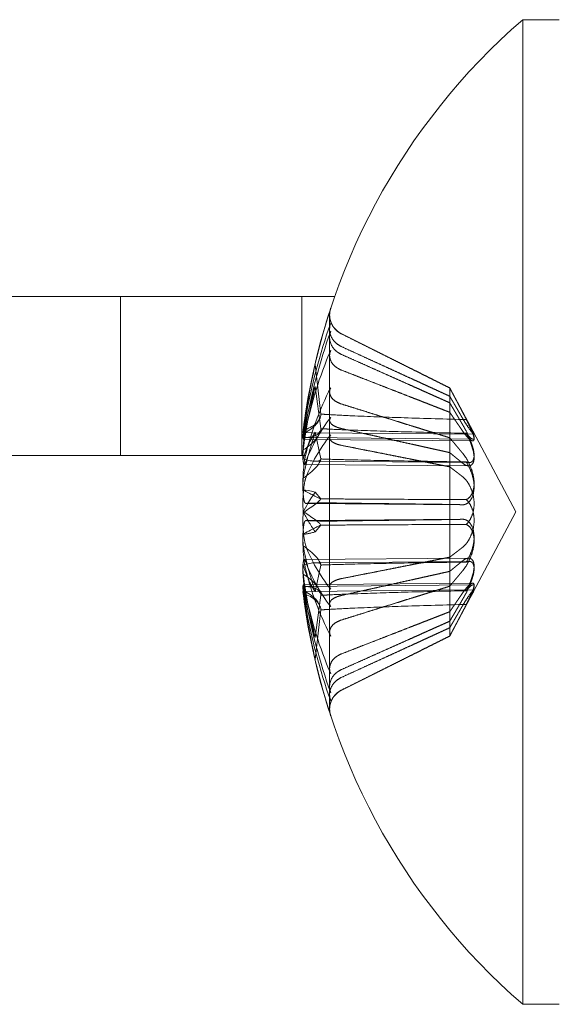
# Model space of a CAD drawing. Units: inches. Extents: x 5.3 to 73.9, y 1.4 to 45.6.
# Drawn here: x 29 to 29.2, y 26.3 to 26.6 of the extents above; entities that cross this region are included whole.
import ezdxf

# ---------------------------------------------------------------- set-up
doc = ezdxf.new("R2010")
doc.units = ezdxf.units.IN
doc.header["$LTSCALE"] = 4.5
doc.header["$MEASUREMENT"] = 0
doc.linetypes.add('DASHED', pattern=[0.2067, 0.1654, -0.0413])
doc.layers.add('Hidden (ANSI)', color=7, linetype='DASHED', lineweight=5)
doc.layers.add('Visible (ANSI)', color=7, linetype='Continuous', lineweight=5)

msp = doc.modelspace()

# ---------------------------------------------------------------- linework, layer by layer
at = {"layer": 'Hidden (ANSI)', "ltscale": 0.026142}
for p, q in [((29.01106, 26.47067), (29.01106, 26.53267)), ((29.08181, 26.47067), (29.08181, 26.53267))]:
    msp.add_line(p, q, dxfattribs=at)
at = {"layer": 'Hidden (ANSI)', "ltscale": 0.001416}
msp.add_line((29.09265, 26.52559), (29.09265, 26.5255), dxfattribs=at)
at = {"layer": 'Hidden (ANSI)', "ltscale": 0.010967}
for p, q in [((29.09265, 26.5255), (29.09265, 26.51991)), ((29.09265, 26.44509), (29.09265, 26.41968))]:
    msp.add_line(p, q, dxfattribs=at)
at = {"layer": 'Hidden (ANSI)', "ltscale": 0.019926}
for p, q in [((29.13954, 26.49714), (29.09719, 26.51825)), ((29.13954, 26.4002), (29.09719, 26.37909))]:
    msp.add_line(p, q, dxfattribs=at)
at = {"layer": 'Hidden (ANSI)', "ltscale": 0.008223}
for p, q in [((29.08703, 26.50622), (29.08926, 26.48685)), ((29.08703, 26.49765), (29.08926, 26.48117)), ((29.08703, 26.47985), (29.08926, 26.46936)), ((29.08703, 26.45642), (29.08926, 26.45381)), ((29.08703, 26.44092), (29.08926, 26.44353)), ((29.08703, 26.41749), (29.08926, 26.42798)), ((29.08703, 26.39968), (29.08926, 26.41617)), ((29.08703, 26.39112), (29.08926, 26.41048))]:
    msp.add_line(p, q, dxfattribs=at)
at = {"layer": 'Hidden (ANSI)', "ltscale": 0.000347337}
msp.add_line((29.09265, 26.49631), (29.09265, 26.49547), dxfattribs=at)
at = {"layer": 'Hidden (ANSI)', "ltscale": 0.00115}
msp.add_line((29.13954, 26.49705), (29.13954, 26.49714), dxfattribs=at)
at = {"layer": 'Hidden (ANSI)', "ltscale": 0.008116}
for p, q in [((29.14865, 26.48), (29.13954, 26.49714)), ((29.14865, 26.41734), (29.13954, 26.4002))]:
    msp.add_line(p, q, dxfattribs=at)
at = {"layer": 'Hidden (ANSI)', "ltscale": 0.006284}
for p, q in [((29.13954, 26.49382), (29.13954, 26.49705)), ((29.13954, 26.43105), (29.13954, 26.44572))]:
    msp.add_line(p, q, dxfattribs=at)
at = {"layer": 'Hidden (ANSI)', "ltscale": 0.008613}
for p, q in [((29.09265, 26.49547), (29.09265, 26.47766)), ((29.09265, 26.38763), (29.09265, 26.37742))]:
    msp.add_line(p, q, dxfattribs=at)
at = {"layer": 'Hidden (ANSI)', "ltscale": 0.011367}
for p, q in [((29.13954, 26.47761), (29.13954, 26.49382)), ((29.13954, 26.40978), (29.13954, 26.43105))]:
    msp.add_line(p, q, dxfattribs=at)
at = {"layer": 'Hidden (ANSI)', "ltscale": 0.02798}
for p, q in [((29.08231, 26.47769), (29.14865, 26.47711)), ((29.08231, 26.41965), (29.14865, 26.42023))]:
    msp.add_line(p, q, dxfattribs=at)
at = {"layer": 'Hidden (ANSI)', "ltscale": 0.026832}
msp.add_line((29.08491, 26.477), (29.14853, 26.47644), dxfattribs=at)
at = {"layer": 'Hidden (ANSI)', "ltscale": 0.026683}
msp.add_line((29.08572, 26.47959), (29.149, 26.47904), dxfattribs=at)
at = {"layer": 'Hidden (ANSI)', "ltscale": 0.013999}
msp.add_line((29.09265, 26.47766), (29.09265, 26.44509), dxfattribs=at)
at = {"layer": 'Hidden (ANSI)', "ltscale": 0.005391}
for p, q in [((29.13954, 26.46629), (29.13954, 26.47761)), ((29.13954, 26.40352), (29.13954, 26.40978))]:
    msp.add_line(p, q, dxfattribs=at)
at = {"layer": 'Hidden (ANSI)', "ltscale": 0.014919}
for q in [(29.14865, 26.48), (29.14865, 26.41734)]:
    msp.add_line((29.16531, 26.44867), q, dxfattribs=at)
at = {"layer": 'Hidden (ANSI)', "ltscale": 0.027068}
for p, q in [((29.08272, 26.46722), (29.1469, 26.46666)), ((29.08272, 26.43012), (29.1469, 26.43068))]:
    msp.add_line(p, q, dxfattribs=at)
at = {"layer": 'Hidden (ANSI)', "ltscale": 0.025266}
for p, q in [((29.08718, 26.46844), (29.1471, 26.46792)), ((29.08718, 26.4289), (29.1471, 26.42942))]:
    msp.add_line(p, q, dxfattribs=at)
at = {"layer": 'Hidden (ANSI)', "ltscale": 0.008784}
msp.add_line((29.13954, 26.44572), (29.13954, 26.46629), dxfattribs=at)
at = {"layer": 'Hidden (ANSI)', "ltscale": 0.000374774}
for p, q in [((29.08926, 26.45381), (29.09038, 26.4538)), ((29.08926, 26.44353), (29.09038, 26.44354))]:
    msp.add_line(p, q, dxfattribs=at)
at = {"layer": 'Hidden (ANSI)', "ltscale": 0.025859}
for p, q in [((29.08331, 26.45204), (29.14463, 26.4515)), ((29.08331, 26.4453), (29.14463, 26.44584))]:
    msp.add_line(p, q, dxfattribs=at)
at = {"layer": 'Hidden (ANSI)', "ltscale": 0.023961}
msp.add_line((29.09169, 26.4204), (29.14853, 26.4209), dxfattribs=at)
at = {"layer": 'Hidden (ANSI)', "ltscale": 0.000146628}
msp.add_line((29.09265, 26.41968), (29.09265, 26.41914), dxfattribs=at)
at = {"layer": 'Hidden (ANSI)', "ltscale": 0.02811}
msp.add_line((29.08235, 26.41772), (29.149, 26.4183), dxfattribs=at)
at = {"layer": 'Hidden (ANSI)', "ltscale": 0.007534}
msp.add_line((29.13954, 26.4002), (29.13954, 26.40352), dxfattribs=at)
at = {"layer": 'Hidden (ANSI)', "ltscale": 0.012483}
msp.add_line((29.09265, 26.37742), (29.09265, 26.37175), dxfattribs=at)
at = {"layer": 'Hidden (ANSI)', "ltscale": 0.001005}
for centre, start, end in [((29.10085, 26.52559), 161.764, 180), ((29.10085, 26.37175), 180, 198.236)]:
    msp.add_arc(centre, 0.0082, start, end, dxfattribs=at)
at = {"layer": 'Hidden (ANSI)', "ltscale": 0.003747}
for centre, start, end in [((29.10085, 26.52559), 180, 243.5), ((29.10085, 26.37175), 116.5, 180)]:
    msp.add_arc(centre, 0.0082, start, end, dxfattribs=at)
at = {"layer": 'Hidden (ANSI)', "ltscale": 0.017573}
for centre, major_axis, ratio, start_param, end_param in [((29.33432, 26.44866), (0.16832, 0.19022), 0.999932, 1.977178, 2.141563), ((29.33432, 26.44829), (-0.25395, -0.00515), 0.902667, 5.946831, 6.111216), ((29.33432, 26.44923), (-0.25398, 0.00347), 0.769329, 5.975647, 6.140032), ((29.33432, 26.44946), (-0.25399, 0.00246), 0.430251, 5.969297, 6.133682), ((29.33432, 26.44787), (-0.25399, -0.00243), 0.412601, 5.961185, 6.12557), ((29.33432, 26.44955), (-0.25399, 0.00222), 0.007722, 5.965205, 6.12959), ((29.33432, 26.44779), (-0.25399, -0.00222), 0.007722, 0.153595, 0.31798), ((29.33432, 26.44788), (-0.25399, -0.00246), 0.430251, 0.149503, 0.313888), ((29.33432, 26.44905), (-0.25395, 0.00515), 0.902667, 0.171969, 0.336354), ((29.33432, 26.44831), (-0.25394, -0.00537), 0.91087, 0.1344, 0.298785), ((29.33432, 26.44868), (0.16832, -0.19022), 0.999932, 4.141622, 4.306007)]:
    msp.add_ellipse(centre, major_axis=major_axis, ratio=ratio, start_param=start_param, end_param=end_param, dxfattribs=at)
at = {"layer": 'Hidden (ANSI)', "ltscale": 0.011344}
msp.add_ellipse((29.27415, 26.45574), major_axis=(0.0261, 0.22217), ratio=0.864031, start_param=1.443923, end_param=1.564793, dxfattribs=at)
at = {"layer": 'Hidden (ANSI)', "ltscale": 0.011094}
for centre, major_axis, ratio, start_param, end_param in [((29.27415, 26.42799), (0.07271, -0.21155), 0.848804, 4.065646, 4.18387), ((29.27415, 26.34654), (-0.19274, 0.11354), 0.171849, 0.244665, 0.362889)]:
    msp.add_ellipse(centre, major_axis=major_axis, ratio=ratio, start_param=start_param, end_param=end_param, dxfattribs=at)
at = {"layer": 'Hidden (ANSI)', "ltscale": 0.011466}
for centre, major_axis, ratio, start_param, end_param in [((29.27415, 26.49871), (-0.14305, -0.17198), 0.759626, 5.2811, 5.403256), ((29.27415, 26.38704), (-0.16007, 0.15626), 0.698337, 0.336359, 0.458515), ((29.27415, 26.35727), (-0.18685, 0.12299), 0.415895, 0.005201, 0.127358), ((29.27415, 26.5327), (0.18188, 0.13022), 0.512177, 2.528105, 2.650262), ((29.27415, 26.55263), (-0.19361, -0.11204), 0.058736, 0.10587, 0.228027), ((29.27415, 26.36464), (0.18188, -0.13022), 0.512177, 3.632923, 3.75508), ((29.27415, 26.39863), (-0.14305, 0.17198), 0.759626, 0.879929, 1.002086), ((29.27415, 26.5103), (-0.16007, -0.15626), 0.698337, 5.82467, 5.946827)]:
    msp.add_ellipse(centre, major_axis=major_axis, ratio=ratio, start_param=start_param, end_param=end_param, dxfattribs=at)
at = {"layer": 'Hidden (ANSI)', "ltscale": 0.004704}
for centre, major_axis, ratio, start_param, end_param in [((29.07254, 26.48935), (0.01668, -0.00279), 0.55518, 5.427686, 6.314425), ((29.07254, 26.47705), (0.01653, 0.00597), 0.460229, 5.170349, 6.057087), ((29.07254, 26.48736), (-0.01651, 0.00696), 0.406967, 2.36341, 3.250149), ((29.07254, 26.47811), (0.01664, -0.00897), 0.217789, 5.45206, 6.338799), ((29.07254, 26.46192), (-0.01659, -0.00853), 0.2755, 2.05298, 2.939719), ((29.07254, 26.44446), (0.01673, 0.00956), 0.086558, 5.285785, 6.172524), ((29.07254, 26.43541), (-0.01659, 0.00853), 0.2755, 3.343466, 4.230205), ((29.07254, 26.42028), (0.01653, -0.00597), 0.460229, 0.226098, 1.112837), ((29.07254, 26.40998), (-0.01651, -0.00696), 0.406967, 3.033036, 3.919775), ((29.07254, 26.41055), (-0.01675, 0.00098), 0.574638, 3.236443, 4.123182)]:
    msp.add_ellipse(centre, major_axis=major_axis, ratio=ratio, start_param=start_param, end_param=end_param, dxfattribs=at)
at = {"layer": 'Hidden (ANSI)', "ltscale": 0.004394}
msp.add_ellipse((29.07254, 26.48679), major_axis=(-0.01675, -0.00098), ratio=0.574638, start_param=2.204404, end_param=3.046742, dxfattribs=at)
at = {"layer": 'Hidden (ANSI)', "ltscale": 0.002564}
msp.add_ellipse((29.07254, 26.46348), major_axis=(-0.01675, 0.00966), ratio=0.02939, start_param=2.542382, end_param=3.097309, dxfattribs=at)
at = {"layer": 'Hidden (ANSI)', "ltscale": 0.004618}
msp.add_ellipse((29.07254, 26.45287), major_axis=(0.01673, -0.00956), ratio=0.086558, start_param=0.110662, end_param=0.985113, dxfattribs=at)
at = {"layer": 'Hidden (ANSI)', "ltscale": 0.004625}
msp.add_ellipse((29.07254, 26.43386), major_axis=(-0.01675, -0.00966), ratio=0.02939, start_param=3.185876, end_param=4.061427, dxfattribs=at)
at = {"layer": 'Hidden (ANSI)', "ltscale": 0.00438}
msp.add_ellipse((29.07254, 26.41923), major_axis=(0.01664, 0.00897), ratio=0.217789, start_param=6.227571, end_param=7.067935, dxfattribs=at)
at = {"layer": 'Hidden (ANSI)', "ltscale": 0.00593}
msp.add_ellipse((29.27415, 26.54007), major_axis=(-0.18685, -0.12299), ratio=0.415895, start_param=6.214298, end_param=6.277984, dxfattribs=at)
at = {"layer": 'Hidden (ANSI)', "ltscale": 0.013643}
msp.add_ellipse((29.33432, 26.44934), major_axis=(-0.25398, 0.00288), ratio=0.638793, start_param=0.197465, end_param=0.325293, dxfattribs=at)
at = {"layer": 'Hidden (ANSI)', "ltscale": 0.004624}
msp.add_ellipse((29.07254, 26.40799), major_axis=(0.01668, 0.00279), ratio=0.55518, start_param=6.251946, end_param=7.127318, dxfattribs=at)
at = {"layer": 'Hidden (ANSI)', "ltscale": 0.004851}
for points, knots in [([(29.09306, 26.52807), (29.09281, 26.52725), (29.09265, 26.52632), (29.09265, 26.52449), (29.09289, 26.5233), (29.09367, 26.52143), (29.09434, 26.52042), (29.09564, 26.51912), (29.09642, 26.51856), (29.09719, 26.51816)], [0.02464779, 0.02464779, 0.02464779, 0.02464779, 0.0308597, 0.0308597, 0.03857885, 0.03857885, 0.04629411, 0.04629411, 0.05259022, 0.05259022, 0.05259022, 0.05259022]), ([(29.09719, 26.51015), (29.09642, 26.51051), (29.09564, 26.51101), (29.09434, 26.51218), (29.09367, 26.51309), (29.09289, 26.51478), (29.09265, 26.51585), (29.09265, 26.5175), (29.09281, 26.51834), (29.09306, 26.51909)], [0.07083885, 0.07083885, 0.07083885, 0.07083885, 0.07713496, 0.07713496, 0.08485022, 0.08485022, 0.09256936, 0.09256936, 0.09878127, 0.09878127, 0.09878127, 0.09878127]), ([(29.09306, 26.51168), (29.09281, 26.51105), (29.09265, 26.51034), (29.09265, 26.50893), (29.09289, 26.50801), (29.09367, 26.50657), (29.09434, 26.50579), (29.09564, 26.50478), (29.09642, 26.50435), (29.09719, 26.50404)], [0.02464779, 0.02464779, 0.02464779, 0.02464779, 0.0308597, 0.0308597, 0.03857885, 0.03857885, 0.04629411, 0.04629411, 0.05259022, 0.05259022, 0.05259022, 0.05259022]), ([(29.09306, 26.49711), (29.09281, 26.49659), (29.09265, 26.49599), (29.09265, 26.49482), (29.09289, 26.49406), (29.09367, 26.49287), (29.09434, 26.49223), (29.09564, 26.49141), (29.09642, 26.49106), (29.09719, 26.49081)], [0.02464779, 0.02464779, 0.02464779, 0.02464779, 0.0308597, 0.0308597, 0.03857885, 0.03857885, 0.04629411, 0.04629411, 0.05259022, 0.05259022, 0.05259022, 0.05259022]), ([(29.09719, 26.48124), (29.09642, 26.48142), (29.09564, 26.48166), (29.09434, 26.48223), (29.09367, 26.48267), (29.09289, 26.48349), (29.09265, 26.484), (29.09265, 26.48479), (29.09281, 26.48519), (29.09306, 26.48554)], [0.07083885, 0.07083885, 0.07083885, 0.07083885, 0.07713496, 0.07713496, 0.08485022, 0.08485022, 0.09256936, 0.09256936, 0.09878127, 0.09878127, 0.09878127, 0.09878127]), ([(29.09719, 26.47467), (29.09642, 26.47483), (29.09564, 26.47505), (29.09434, 26.47558), (29.09367, 26.47599), (29.09289, 26.47675), (29.09265, 26.47724), (29.09265, 26.478), (29.09281, 26.47838), (29.09306, 26.47873)], [0.07083885, 0.07083885, 0.07083885, 0.07083885, 0.07713496, 0.07713496, 0.08485022, 0.08485022, 0.09256936, 0.09256936, 0.09878127, 0.09878127, 0.09878127, 0.09878127]), ([(29.09306, 26.45227), (29.09281, 26.45226), (29.09265, 26.45226), (29.09265, 26.45224), (29.09289, 26.45223), (29.09367, 26.45221), (29.09434, 26.4522), (29.09564, 26.45217), (29.09642, 26.45216), (29.09719, 26.45215)], [0.02464779, 0.02464779, 0.02464779, 0.02464779, 0.0308597, 0.0308597, 0.03857885, 0.03857885, 0.04629411, 0.04629411, 0.05259022, 0.05259022, 0.05259022, 0.05259022]), ([(29.09306, 26.44507), (29.09281, 26.44508), (29.09265, 26.44508), (29.09265, 26.4451), (29.09289, 26.44511), (29.09367, 26.44513), (29.09434, 26.44514), (29.09564, 26.44516), (29.09642, 26.44517), (29.09719, 26.44518)], [0.02464779, 0.02464779, 0.02464779, 0.02464779, 0.0308597, 0.0308597, 0.03857885, 0.03857885, 0.04629411, 0.04629411, 0.05259022, 0.05259022, 0.05259022, 0.05259022]), ([(29.09719, 26.42267), (29.09642, 26.42251), (29.09564, 26.42229), (29.09434, 26.42176), (29.09367, 26.42135), (29.09289, 26.42058), (29.09265, 26.42009), (29.09265, 26.41934), (29.09281, 26.41895), (29.09306, 26.41861)], [0.07083885, 0.07083885, 0.07083885, 0.07083885, 0.07713496, 0.07713496, 0.08485022, 0.08485022, 0.09256936, 0.09256936, 0.09878127, 0.09878127, 0.09878127, 0.09878127]), ([(29.09719, 26.4161), (29.09642, 26.41592), (29.09564, 26.41567), (29.09434, 26.4151), (29.09367, 26.41466), (29.09289, 26.41385), (29.09265, 26.41334), (29.09265, 26.41255), (29.09281, 26.41215), (29.09306, 26.4118)], [0.07083885, 0.07083885, 0.07083885, 0.07083885, 0.07713496, 0.07713496, 0.08485022, 0.08485022, 0.09256936, 0.09256936, 0.09878127, 0.09878127, 0.09878127, 0.09878127]), ([(29.09306, 26.40022), (29.09281, 26.40075), (29.09265, 26.40135), (29.09265, 26.40251), (29.09289, 26.40327), (29.09367, 26.40446), (29.09434, 26.40511), (29.09564, 26.40593), (29.09642, 26.40628), (29.09719, 26.40653)], [0.02464779, 0.02464779, 0.02464779, 0.02464779, 0.0308597, 0.0308597, 0.03857885, 0.03857885, 0.04629411, 0.04629411, 0.05259022, 0.05259022, 0.05259022, 0.05259022]), ([(29.09719, 26.38718), (29.09642, 26.38683), (29.09564, 26.38633), (29.09434, 26.38516), (29.09367, 26.38425), (29.09289, 26.38256), (29.09265, 26.38149), (29.09265, 26.37984), (29.09281, 26.37899), (29.09306, 26.37825)], [0.07083885, 0.07083885, 0.07083885, 0.07083885, 0.07713496, 0.07713496, 0.08485022, 0.08485022, 0.09256936, 0.09256936, 0.09878127, 0.09878127, 0.09878127, 0.09878127]), ([(29.09719, 26.38413), (29.09642, 26.38376), (29.09564, 26.38325), (29.09434, 26.38206), (29.09367, 26.38114), (29.09289, 26.37943), (29.09265, 26.37835), (29.09265, 26.37668), (29.09281, 26.37583), (29.09306, 26.37509)], [0.07083885, 0.07083885, 0.07083885, 0.07083885, 0.07713496, 0.07713496, 0.08485022, 0.08485022, 0.09256936, 0.09256936, 0.09878127, 0.09878127, 0.09878127, 0.09878127]), ([(29.09306, 26.36927), (29.09281, 26.37009), (29.09265, 26.37102), (29.09265, 26.37285), (29.09289, 26.37404), (29.09367, 26.37591), (29.09434, 26.37692), (29.09564, 26.37822), (29.09642, 26.37878), (29.09719, 26.37918)], [0.02464779, 0.02464779, 0.02464779, 0.02464779, 0.0308597, 0.0308597, 0.03857885, 0.03857885, 0.04629411, 0.04629411, 0.05259022, 0.05259022, 0.05259022, 0.05259022])]:
    msp.add_open_spline(points, degree=3, knots=knots, dxfattribs=at)
at = {"layer": 'Hidden (ANSI)', "ltscale": 0.003746}
for points, knots in [([(29.09719, 26.51321), (29.09642, 26.51358), (29.09564, 26.51409), (29.09434, 26.51527), (29.09367, 26.5162), (29.09289, 26.51791), (29.09265, 26.51899), (29.09265, 26.51991)], [0.07083885, 0.07083885, 0.07083885, 0.07083885, 0.07713496, 0.07713496, 0.08485022, 0.08485022, 0.09256936, 0.09256936, 0.09256936, 0.09256936]), ([(29.09265, 26.38763), (29.09265, 26.38841), (29.09289, 26.38932), (29.09367, 26.39077), (29.09434, 26.39155), (29.09564, 26.39256), (29.09642, 26.39299), (29.09719, 26.3933)], [0.0308597, 0.0308597, 0.0308597, 0.0308597, 0.03857885, 0.03857885, 0.04629411, 0.04629411, 0.05259022, 0.05259022, 0.05259022, 0.05259022])]:
    msp.add_open_spline(points, degree=3, knots=knots, dxfattribs=at)
at = {"layer": 'Hidden (ANSI)', "ltscale": 0.019928}
for points, weights in [([(29.13954, 26.49705), (29.12216, 26.50572), (29.09719, 26.51816)], [1, 1.01843122609, 1.00396945712]), ([(29.09719, 26.51321), (29.12216, 26.50178), (29.13954, 26.49382)], [1.00396945767, 1.01843122878, 1]), ([(29.09719, 26.51015), (29.12216, 26.49901), (29.13954, 26.49125)], [1.00396945767, 1.01843122878, 1]), ([(29.13954, 26.48755), (29.12216, 26.49432), (29.09719, 26.50404)], [1, 1.01843122786, 1.00396945749]), ([(29.13954, 26.47761), (29.12216, 26.48303), (29.09719, 26.49081)], [1, 1.01843122609, 1.00396945712]), ([(29.09719, 26.48124), (29.12216, 26.47569), (29.13954, 26.47182)], [1.00396945693, 1.01843122514, 1]), ([(29.09719, 26.47467), (29.12216, 26.46973), (29.13954, 26.46629)], [1.00396945693, 1.01843122514, 1]), ([(29.13954, 26.45162), (29.12216, 26.45184), (29.09719, 26.45215)], [1, 1.01843122786, 1.00396945749]), ([(29.13954, 26.44572), (29.12216, 26.4455), (29.09719, 26.44518)], [1, 1.01843122786, 1.00396945749]), ([(29.09719, 26.42267), (29.12216, 26.42761), (29.13954, 26.43105)], [1.00396945693, 1.01843122514, 1]), ([(29.09719, 26.4161), (29.12216, 26.42165), (29.13954, 26.42552)], [1.00396945693, 1.01843122514, 1]), ([(29.13954, 26.41973), (29.12216, 26.41431), (29.09719, 26.40653)], [1, 1.01843122703, 1.00396945732]), ([(29.13954, 26.40978), (29.12216, 26.40302), (29.09719, 26.3933)], [1, 1.01843122786, 1.00396945749]), ([(29.09719, 26.38718), (29.12216, 26.39833), (29.13954, 26.40609)], [1.0039694575, 1.01843122795, 1]), ([(29.09719, 26.38413), (29.12216, 26.39556), (29.13954, 26.40352)], [1.0039694575, 1.01843122795, 1]), ([(29.13954, 26.40029), (29.12216, 26.39162), (29.09719, 26.37918)], [1, 1.01843122703, 1.00396945732])]:
    msp.add_rational_spline(points, weights, degree=2, dxfattribs=at)
at = {"layer": 'Hidden (ANSI)', "ltscale": 0.004464}
for points, weights in [([(29.14459, 26.48753), (29.14234, 26.49177), (29.13954, 26.49705)], [1.23026837848, 1.11581882003, 1]), ([(29.13954, 26.49382), (29.14234, 26.489), (29.14459, 26.48513)], [1, 1.11581882003, 1.23026837848]), ([(29.13954, 26.49125), (29.14234, 26.4865), (29.14459, 26.48267)], [1, 1.11581882003, 1.23026837848]), ([(29.14459, 26.4802), (29.14234, 26.48348), (29.13954, 26.48755)], [1.23026837848, 1.11581882003, 1]), ([(29.14459, 26.47155), (29.14234, 26.47425), (29.13954, 26.47761)], [1.23026837848, 1.11581882003, 1]), ([(29.13954, 26.47182), (29.14234, 26.46953), (29.14459, 26.46768)], [1, 1.11581882003, 1.23026837848]), ([(29.13954, 26.46629), (29.14234, 26.46414), (29.14459, 26.4624)], [1, 1.11581882003, 1.23026837848]), ([(29.14459, 26.4515), (29.14234, 26.45156), (29.13954, 26.45162)], [1.23026837848, 1.11581882003, 1]), ([(29.14459, 26.44583), (29.14234, 26.44578), (29.13954, 26.44572)], [1.23026837848, 1.11581882003, 1]), ([(29.13954, 26.43105), (29.14234, 26.4332), (29.14459, 26.43494)], [1, 1.11581882003, 1.23026837848]), ([(29.13954, 26.42552), (29.14234, 26.42781), (29.14459, 26.42965)], [1, 1.11581882003, 1.23026837848]), ([(29.14459, 26.42578), (29.14234, 26.42309), (29.13954, 26.41973)], [1.23026837848, 1.11581882003, 1]), ([(29.14459, 26.41714), (29.14234, 26.41386), (29.13954, 26.40978)], [1.23026837848, 1.11581882003, 1]), ([(29.13954, 26.40609), (29.14234, 26.41084), (29.14459, 26.41466)], [1, 1.11581882003, 1.23026837848]), ([(29.13954, 26.40352), (29.14234, 26.40834), (29.14459, 26.41221)], [1, 1.11581882003, 1.23026837848]), ([(29.14459, 26.40981), (29.14234, 26.40557), (29.13954, 26.40029)], [1.23026837848, 1.11581882003, 1])]:
    msp.add_rational_spline(points, weights, degree=2, dxfattribs=at)
at = {"layer": 'Hidden (ANSI)', "ltscale": 0.006457}
msp.add_open_spline([(29.08231, 26.47769), (29.08228, 26.47769), (29.08226, 26.47774), (29.08222, 26.47806), (29.08223, 26.47856), (29.08232, 26.47987), (29.08241, 26.48078), (29.08266, 26.4829), (29.08282, 26.48412), (29.08309, 26.48601), (29.0832, 26.48676), (29.08332, 26.48752)], degree=3, knots=[0.02405957, 0.02405957, 0.02405957, 0.02405957, 0.02821495, 0.02821495, 0.03753603, 0.03753603, 0.04689223, 0.04689223, 0.05624844, 0.05624844, 0.06180761, 0.06180761, 0.06180761, 0.06180761], dxfattribs=at)
at = {"layer": 'Hidden (ANSI)', "ltscale": 0.023919}
for points in [[(29.08926, 26.48685), (29.09035, 26.48678), (29.09144, 26.48671), (29.09579, 26.48645), (29.09911, 26.48629), (29.10907, 26.48585), (29.11571, 26.48562), (29.12979, 26.48516), (29.13786, 26.48493), (29.14597, 26.48472)], [(29.08926, 26.48117), (29.09035, 26.48111), (29.09144, 26.48105), (29.09579, 26.48083), (29.09911, 26.4807), (29.10907, 26.48032), (29.11571, 26.48012), (29.12979, 26.47973), (29.13786, 26.47954), (29.14597, 26.47935)], [(29.08926, 26.46936), (29.09035, 26.46932), (29.09144, 26.46928), (29.09579, 26.46914), (29.09911, 26.46906), (29.10907, 26.46882), (29.11571, 26.46869), (29.12979, 26.46844), (29.13786, 26.46832), (29.14597, 26.4682)], [(29.08926, 26.45381), (29.09035, 26.4538), (29.09144, 26.45379), (29.09579, 26.45376), (29.09911, 26.45373), (29.10907, 26.45367), (29.11571, 26.45364), (29.12979, 26.45358), (29.13786, 26.45355), (29.14597, 26.45352)], [(29.08926, 26.44353), (29.09035, 26.44354), (29.09144, 26.44355), (29.09579, 26.44358), (29.09911, 26.4436), (29.10907, 26.44366), (29.11571, 26.44369), (29.12979, 26.44376), (29.13786, 26.44379), (29.14597, 26.44382)], [(29.08926, 26.42798), (29.09035, 26.42802), (29.09144, 26.42806), (29.09579, 26.4282), (29.09911, 26.42828), (29.10907, 26.42852), (29.11571, 26.42865), (29.12979, 26.4289), (29.13786, 26.42902), (29.14597, 26.42914)], [(29.08926, 26.41617), (29.09035, 26.41623), (29.09144, 26.41629), (29.09579, 26.41651), (29.09911, 26.41664), (29.10907, 26.41702), (29.11571, 26.41722), (29.12979, 26.41761), (29.13786, 26.4178), (29.14597, 26.41798)], [(29.08926, 26.41048), (29.09035, 26.41056), (29.09144, 26.41063), (29.09579, 26.41088), (29.09911, 26.41104), (29.10907, 26.41148), (29.11571, 26.41172), (29.12979, 26.41218), (29.13786, 26.41241), (29.14597, 26.41262)]]:
    msp.add_open_spline(points, degree=3, knots=[-2.7904574, -2.7904574, -2.7904574, -2.7904574, -2.7825944, -2.7825944, -2.7595501, -2.7595501, -2.7134615, -2.7134615, -2.6522139, -2.6522139, -2.6522139, -2.6522139], dxfattribs=at)
at = {"layer": 'Hidden (ANSI)', "ltscale": 0.010334}
for points, knots in [([(29.14597, 26.47935), (29.146, 26.47931), (29.14604, 26.47927), (29.14667, 26.4785), (29.14723, 26.47794), (29.14806, 26.47729), (29.14842, 26.4771), (29.14891, 26.47711), (29.14904, 26.47731), (29.14904, 26.47799), (29.14891, 26.47852), (29.14842, 26.47987), (29.14806, 26.48068), (29.14723, 26.48244), (29.14667, 26.48355), (29.14559, 26.48564), (29.14508, 26.48661), (29.14459, 26.48753)], [-0.06141629, -0.06141629, -0.06141629, -0.06141629, -0.06084574, -0.06084574, -0.05138421, -0.05138421, -0.04326892, -0.04326892, -0.03515364, -0.03515364, -0.02703835, -0.02703835, -0.01892307, -0.01892307, -0.00946153, -0.00946153, -0.00175209, -0.00175209, -0.00175209, -0.00175209]), ([(29.14459, 26.48513), (29.14508, 26.48429), (29.14559, 26.48346), (29.14667, 26.4818), (29.14723, 26.48101), (29.14806, 26.47993), (29.14842, 26.47951), (29.14891, 26.47904), (29.14904, 26.47898), (29.14904, 26.47921), (29.14891, 26.47951), (29.14842, 26.48043), (29.14806, 26.48105), (29.14723, 26.4825), (29.14667, 26.48347), (29.14604, 26.48459), (29.146, 26.48465), (29.14597, 26.48472)], [0.09988613, 0.09988613, 0.09988613, 0.09988613, 0.10759558, 0.10759558, 0.11705711, 0.11705711, 0.12517239, 0.12517239, 0.13328768, 0.13328768, 0.14140296, 0.14140296, 0.14951825, 0.14951825, 0.15897978, 0.15897978, 0.15955034, 0.15955034, 0.15955034, 0.15955034]), ([(29.14597, 26.48472), (29.146, 26.48465), (29.14604, 26.48458), (29.14667, 26.48334), (29.14723, 26.48221), (29.14806, 26.48039), (29.14842, 26.47954), (29.14891, 26.47812), (29.14904, 26.47754), (29.14904, 26.47676), (29.14891, 26.47651), (29.14842, 26.4764), (29.14806, 26.47653), (29.14723, 26.47708), (29.14667, 26.47759), (29.14559, 26.47882), (29.14508, 26.47949), (29.14459, 26.4802)], [-0.06141629, -0.06141629, -0.06141629, -0.06141629, -0.06084574, -0.06084574, -0.05138421, -0.05138421, -0.04326892, -0.04326892, -0.03515364, -0.03515364, -0.02703835, -0.02703835, -0.01892307, -0.01892307, -0.00946153, -0.00946153, -0.00175209, -0.00175209, -0.00175209, -0.00175209]), ([(29.14459, 26.48267), (29.14508, 26.48185), (29.14559, 26.48092), (29.14667, 26.47878), (29.14723, 26.47756), (29.14806, 26.47544), (29.14842, 26.47438), (29.14891, 26.47242), (29.14904, 26.47151), (29.14904, 26.47003), (29.14891, 26.46938), (29.14842, 26.46843), (29.14806, 26.46813), (29.14723, 26.46785), (29.14667, 26.4679), (29.14604, 26.46817), (29.146, 26.46819), (29.14597, 26.4682)], [0.09988613, 0.09988613, 0.09988613, 0.09988613, 0.10759558, 0.10759558, 0.11705711, 0.11705711, 0.12517239, 0.12517239, 0.13328768, 0.13328768, 0.14140296, 0.14140296, 0.14951825, 0.14951825, 0.15897978, 0.15897978, 0.15955034, 0.15955034, 0.15955034, 0.15955034]), ([(29.14459, 26.46768), (29.14508, 26.46728), (29.14559, 26.46698), (29.14667, 26.46661), (29.14723, 26.46662), (29.14806, 26.46699), (29.14842, 26.46733), (29.14891, 26.46837), (29.14904, 26.46906), (29.14904, 26.4706), (29.14891, 26.47154), (29.14842, 26.47355), (29.14806, 26.47462), (29.14723, 26.47675), (29.14667, 26.47798), (29.14604, 26.47921), (29.146, 26.47929), (29.14597, 26.47935)], [0.09988613, 0.09988613, 0.09988613, 0.09988613, 0.10759558, 0.10759558, 0.11705711, 0.11705711, 0.12517239, 0.12517239, 0.13328768, 0.13328768, 0.14140296, 0.14140296, 0.14951825, 0.14951825, 0.15897978, 0.15897978, 0.15955034, 0.15955034, 0.15955034, 0.15955034]), ([(29.14597, 26.45352), (29.146, 26.45354), (29.14604, 26.45355), (29.14667, 26.45382), (29.14723, 26.4543), (29.14806, 26.45545), (29.14842, 26.45616), (29.14891, 26.45787), (29.14904, 26.45886), (29.14904, 26.46084), (29.14891, 26.46196), (29.14842, 26.46418), (29.14806, 26.46528), (29.14723, 26.46736), (29.14667, 26.46848), (29.14559, 26.47026), (29.14508, 26.47097), (29.14459, 26.47155)], [-0.06141629, -0.06141629, -0.06141629, -0.06141629, -0.06084574, -0.06084574, -0.05138421, -0.05138421, -0.04326892, -0.04326892, -0.03515364, -0.03515364, -0.02703835, -0.02703835, -0.01892307, -0.01892307, -0.00946153, -0.00946153, -0.00175209, -0.00175209, -0.00175209, -0.00175209]), ([(29.14597, 26.4682), (29.146, 26.46815), (29.14604, 26.46809), (29.14667, 26.46708), (29.14723, 26.46599), (29.14806, 26.46394), (29.14842, 26.46285), (29.14891, 26.46063), (29.14904, 26.4595), (29.14904, 26.45748), (29.14891, 26.45646), (29.14842, 26.45469), (29.14806, 26.45394), (29.14723, 26.4527), (29.14667, 26.45218), (29.14559, 26.45161), (29.14508, 26.45149), (29.14459, 26.4515)], [-0.06141629, -0.06141629, -0.06141629, -0.06141629, -0.06084574, -0.06084574, -0.05138421, -0.05138421, -0.04326892, -0.04326892, -0.03515364, -0.03515364, -0.02703835, -0.02703835, -0.01892307, -0.01892307, -0.00946153, -0.00946153, -0.00175209, -0.00175209, -0.00175209, -0.00175209]), ([(29.14459, 26.4624), (29.14508, 26.46203), (29.14559, 26.46152), (29.14667, 26.46012), (29.14723, 26.45918), (29.14806, 26.45732), (29.14842, 26.45629), (29.14891, 26.45412), (29.14904, 26.45298), (29.14904, 26.45086), (29.14891, 26.44975), (29.14842, 26.44773), (29.14806, 26.44682), (29.14723, 26.44523), (29.14667, 26.44447), (29.14604, 26.44388), (29.146, 26.44385), (29.14597, 26.44382)], [0.09988613, 0.09988613, 0.09988613, 0.09988613, 0.10759558, 0.10759558, 0.11705711, 0.11705711, 0.12517239, 0.12517239, 0.13328768, 0.13328768, 0.14140296, 0.14140296, 0.14951825, 0.14951825, 0.15897978, 0.15897978, 0.15955034, 0.15955034, 0.15955034, 0.15955034]), ([(29.14459, 26.43494), (29.14508, 26.43531), (29.14559, 26.43582), (29.14667, 26.43722), (29.14723, 26.43816), (29.14806, 26.44002), (29.14842, 26.44104), (29.14891, 26.44321), (29.14904, 26.44436), (29.14904, 26.44648), (29.14891, 26.44759), (29.14842, 26.44961), (29.14806, 26.45052), (29.14723, 26.45211), (29.14667, 26.45287), (29.14604, 26.45346), (29.146, 26.45349), (29.14597, 26.45352)], [0.09988613, 0.09988613, 0.09988613, 0.09988613, 0.10759558, 0.10759558, 0.11705711, 0.11705711, 0.12517239, 0.12517239, 0.13328768, 0.13328768, 0.14140296, 0.14140296, 0.14951825, 0.14951825, 0.15897978, 0.15897978, 0.15955034, 0.15955034, 0.15955034, 0.15955034]), ([(29.14597, 26.42914), (29.146, 26.42919), (29.14604, 26.42925), (29.14667, 26.43026), (29.14723, 26.43135), (29.14806, 26.4334), (29.14842, 26.43449), (29.14891, 26.43671), (29.14904, 26.43784), (29.14904, 26.43986), (29.14891, 26.44088), (29.14842, 26.44265), (29.14806, 26.4434), (29.14723, 26.44464), (29.14667, 26.44516), (29.14559, 26.44573), (29.14508, 26.44585), (29.14459, 26.44583)], [-0.06141629, -0.06141629, -0.06141629, -0.06141629, -0.06084574, -0.06084574, -0.05138421, -0.05138421, -0.04326892, -0.04326892, -0.03515364, -0.03515364, -0.02703835, -0.02703835, -0.01892307, -0.01892307, -0.00946153, -0.00946153, -0.00175209, -0.00175209, -0.00175209, -0.00175209]), ([(29.14597, 26.44382), (29.146, 26.4438), (29.14604, 26.44379), (29.14667, 26.44351), (29.14723, 26.44304), (29.14806, 26.44189), (29.14842, 26.44117), (29.14891, 26.43947), (29.14904, 26.43848), (29.14904, 26.4365), (29.14891, 26.43538), (29.14842, 26.43316), (29.14806, 26.43206), (29.14723, 26.42998), (29.14667, 26.42886), (29.14559, 26.42708), (29.14508, 26.42637), (29.14459, 26.42578)], [-0.06141629, -0.06141629, -0.06141629, -0.06141629, -0.06084574, -0.06084574, -0.05138421, -0.05138421, -0.04326892, -0.04326892, -0.03515364, -0.03515364, -0.02703835, -0.02703835, -0.01892307, -0.01892307, -0.00946153, -0.00946153, -0.00175209, -0.00175209, -0.00175209, -0.00175209]), ([(29.14459, 26.42965), (29.14508, 26.43005), (29.14559, 26.43036), (29.14667, 26.43073), (29.14723, 26.43072), (29.14806, 26.43035), (29.14842, 26.43001), (29.14891, 26.42897), (29.14904, 26.42828), (29.14904, 26.42674), (29.14891, 26.4258), (29.14842, 26.42379), (29.14806, 26.42272), (29.14723, 26.42059), (29.14667, 26.41936), (29.14604, 26.41812), (29.146, 26.41805), (29.14597, 26.41798)], [0.09988613, 0.09988613, 0.09988613, 0.09988613, 0.10759558, 0.10759558, 0.11705711, 0.11705711, 0.12517239, 0.12517239, 0.13328768, 0.13328768, 0.14140296, 0.14140296, 0.14951825, 0.14951825, 0.15897978, 0.15897978, 0.15955034, 0.15955034, 0.15955034, 0.15955034]), ([(29.14459, 26.41466), (29.14508, 26.41549), (29.14559, 26.41642), (29.14667, 26.41855), (29.14723, 26.41978), (29.14806, 26.4219), (29.14842, 26.42295), (29.14891, 26.42492), (29.14904, 26.42583), (29.14904, 26.4273), (29.14891, 26.42796), (29.14842, 26.42891), (29.14806, 26.4292), (29.14723, 26.42948), (29.14667, 26.42944), (29.14604, 26.42917), (29.146, 26.42915), (29.14597, 26.42914)], [0.09988613, 0.09988613, 0.09988613, 0.09988613, 0.10759558, 0.10759558, 0.11705711, 0.11705711, 0.12517239, 0.12517239, 0.13328768, 0.13328768, 0.14140296, 0.14140296, 0.14951825, 0.14951825, 0.15897978, 0.15897978, 0.15955034, 0.15955034, 0.15955034, 0.15955034]), ([(29.14597, 26.41262), (29.146, 26.41269), (29.14604, 26.41276), (29.14667, 26.414), (29.14723, 26.41513), (29.14806, 26.41695), (29.14842, 26.41779), (29.14891, 26.41922), (29.14904, 26.4198), (29.14904, 26.42057), (29.14891, 26.42082), (29.14842, 26.42094), (29.14806, 26.42081), (29.14723, 26.42026), (29.14667, 26.41975), (29.14559, 26.41851), (29.14508, 26.41785), (29.14459, 26.41714)], [-0.06141629, -0.06141629, -0.06141629, -0.06141629, -0.06084574, -0.06084574, -0.05138421, -0.05138421, -0.04326892, -0.04326892, -0.03515364, -0.03515364, -0.02703835, -0.02703835, -0.01892307, -0.01892307, -0.00946153, -0.00946153, -0.00175209, -0.00175209, -0.00175209, -0.00175209]), ([(29.14597, 26.41798), (29.146, 26.41803), (29.14604, 26.41807), (29.14667, 26.41884), (29.14723, 26.4194), (29.14806, 26.42005), (29.14842, 26.42024), (29.14891, 26.42022), (29.14904, 26.42003), (29.14904, 26.41934), (29.14891, 26.41881), (29.14842, 26.41747), (29.14806, 26.41666), (29.14723, 26.4149), (29.14667, 26.41379), (29.14559, 26.4117), (29.14508, 26.41073), (29.14459, 26.40981)], [-0.06141629, -0.06141629, -0.06141629, -0.06141629, -0.06084574, -0.06084574, -0.05138421, -0.05138421, -0.04326892, -0.04326892, -0.03515364, -0.03515364, -0.02703835, -0.02703835, -0.01892307, -0.01892307, -0.00946153, -0.00946153, -0.00175209, -0.00175209, -0.00175209, -0.00175209]), ([(29.14459, 26.41221), (29.14508, 26.41305), (29.14559, 26.41388), (29.14667, 26.41554), (29.14723, 26.41633), (29.14806, 26.41741), (29.14842, 26.41783), (29.14891, 26.4183), (29.14904, 26.41835), (29.14904, 26.41813), (29.14891, 26.41783), (29.14842, 26.41691), (29.14806, 26.41628), (29.14723, 26.41484), (29.14667, 26.41387), (29.14604, 26.41275), (29.146, 26.41268), (29.14597, 26.41262)], [0.09988613, 0.09988613, 0.09988613, 0.09988613, 0.10759558, 0.10759558, 0.11705711, 0.11705711, 0.12517239, 0.12517239, 0.13328768, 0.13328768, 0.14140296, 0.14140296, 0.14951825, 0.14951825, 0.15897978, 0.15897978, 0.15955034, 0.15955034, 0.15955034, 0.15955034])]:
    msp.add_open_spline(points, degree=3, knots=knots, dxfattribs=at)
at = {"layer": 'Hidden (ANSI)', "ltscale": 0.006456}
msp.add_open_spline([(29.08332, 26.48244), (29.08313, 26.48134), (29.08294, 26.48005), (29.08262, 26.47744), (29.08249, 26.47612), (29.08231, 26.47381), (29.08225, 26.47267), (29.08222, 26.47074), (29.08225, 26.46996), (29.08231, 26.46942), (29.08231, 26.4694), (29.08231, 26.46939)], degree=3, knots=[0, 0, 0, 0, 0.00943558, 0.00943558, 0.01887116, 0.01887116, 0.02819305, 0.02819305, 0.03751494, 0.03751494, 0.03776186, 0.03776186, 0.03776186, 0.03776186], dxfattribs=at)
at = {"layer": 'Hidden (ANSI)', "ltscale": 0.003552}
msp.add_open_spline([(29.08234, 26.47702), (29.08239, 26.47702), (29.08246, 26.47713), (29.08266, 26.47768), (29.08282, 26.47828), (29.08309, 26.47945), (29.0832, 26.47996), (29.08332, 26.48054)], degree=3, knots=[0.04079194, 0.04079194, 0.04079194, 0.04079194, 0.04692113, 0.04692113, 0.05630621, 0.05630621, 0.06180987, 0.06180987, 0.06180987, 0.06180987], dxfattribs=at)
at = {"layer": 'Hidden (ANSI)', "ltscale": 0.001011}
msp.add_open_spline([(29.08223, 26.47067), (29.08224, 26.47133), (29.08227, 26.47205), (29.08231, 26.47281), (29.08231, 26.47284), (29.08231, 26.47287)], degree=3, knots=[0.031298848, 0.031298848, 0.031298848, 0.031298848, 0.037514941, 0.037514941, 0.037761865, 0.037761865, 0.037761865, 0.037761865], dxfattribs=at)
at = {"layer": 'Hidden (ANSI)', "ltscale": 0.001982}
for points in [[(29.08332, 26.46817), (29.08313, 26.46764), (29.08294, 26.4673), (29.08274, 26.46722), (29.0827, 26.46722), (29.08266, 26.46724)], [(29.08332, 26.42917), (29.08313, 26.4297), (29.08294, 26.43004), (29.08274, 26.43012), (29.0827, 26.43012), (29.08266, 26.4301)]]:
    msp.add_open_spline(points, degree=3, knots=[0, 0, 0, 0, 0.00943558, 0.00943558, 0.01194204, 0.01194204, 0.01194204, 0.01194204], dxfattribs=at)
at = {"layer": 'Hidden (ANSI)', "ltscale": 0.000945328}
for points in [[(29.08231, 26.46183), (29.08228, 26.46126), (29.08226, 26.46068), (29.08224, 26.45987), (29.08224, 26.45963), (29.08223, 26.45938)], [(29.08231, 26.43551), (29.08228, 26.43608), (29.08226, 26.43666), (29.08224, 26.43747), (29.08224, 26.43771), (29.08223, 26.43795)], [(29.08231, 26.41965), (29.08228, 26.41965), (29.08226, 26.4196), (29.08224, 26.41946), (29.08224, 26.41941), (29.08223, 26.41934)]]:
    msp.add_open_spline(points, degree=3, knots=[0.024057355, 0.024057355, 0.024057355, 0.024057355, 0.028186553, 0.028186553, 0.029981644, 0.029981644, 0.029981644, 0.029981644], dxfattribs=at)
at = {"layer": 'Hidden (ANSI)', "ltscale": 0.002809}
msp.add_open_spline([(29.08332, 26.46192), (29.08313, 26.46141), (29.08294, 26.46065), (29.08266, 26.45896), (29.08255, 26.45811), (29.08247, 26.45724)], degree=3, knots=[0, 0, 0, 0, 0.00943558, 0.00943558, 0.01668793, 0.01668793, 0.01668793, 0.01668793], dxfattribs=at)
at = {"layer": 'Hidden (ANSI)', "ltscale": 0.003573}
for points in [[(29.08234, 26.45555), (29.08239, 26.4549), (29.08245, 26.4543), (29.08266, 26.45306), (29.08282, 26.45254), (29.08309, 26.45212), (29.0832, 26.45203), (29.08332, 26.45204)], [(29.08234, 26.44179), (29.08239, 26.44244), (29.08245, 26.44303), (29.08266, 26.44428), (29.08282, 26.4448), (29.08309, 26.44522), (29.0832, 26.4453), (29.08332, 26.4453)]]:
    msp.add_open_spline(points, degree=3, knots=[0.0406707, 0.0406707, 0.0406707, 0.0406707, 0.04692113, 0.04692113, 0.05630621, 0.05630621, 0.06180987, 0.06180987, 0.06180987, 0.06180987], dxfattribs=at)
at = {"layer": 'Hidden (ANSI)', "ltscale": 0.000971841}
msp.add_open_spline([(29.08223, 26.4266), (29.08224, 26.42596), (29.08227, 26.42526), (29.08231, 26.42452), (29.08231, 26.42449), (29.08231, 26.42447)], degree=3, knots=[0.031524283, 0.031524283, 0.031524283, 0.031524283, 0.037514941, 0.037514941, 0.037761865, 0.037761865, 0.037761865, 0.037761865], dxfattribs=at)
at = {"layer": 'Hidden (ANSI)', "ltscale": 0.002277}
msp.add_open_spline([(29.08332, 26.41489), (29.08313, 26.416), (29.08294, 26.41729), (29.08271, 26.41917), (29.08264, 26.41975), (29.08258, 26.42032)], degree=3, knots=[0, 0, 0, 0, 0.00943558, 0.00943558, 0.01362112, 0.01362112, 0.01362112, 0.01362112], dxfattribs=at)
at = {"layer": 'Hidden (ANSI)', "ltscale": 0.004658}
msp.add_open_spline([(29.08332, 26.41199), (29.08313, 26.4131), (29.08294, 26.41419), (29.08262, 26.41598), (29.08249, 26.41667), (29.08232, 26.41749), (29.08226, 26.41772), (29.08224, 26.41772)], degree=3, knots=[0, 0, 0, 0, 0.00943558, 0.00943558, 0.01887116, 0.01887116, 0.02741006, 0.02741006, 0.02741006, 0.02741006], dxfattribs=at)
at = {"layer": 'Hidden (ANSI)', "ltscale": 0.003802}
msp.add_open_spline([(29.08231, 26.41772), (29.08236, 26.41711), (29.08244, 26.41635), (29.08266, 26.41442), (29.08282, 26.4132), (29.08309, 26.41131), (29.0832, 26.41057), (29.08332, 26.40982)], degree=3, knots=[0.03933653, 0.03933653, 0.03933653, 0.03933653, 0.04692113, 0.04692113, 0.05630621, 0.05630621, 0.06180987, 0.06180987, 0.06180987, 0.06180987], dxfattribs=at)
at = {"layer": 'Visible (ANSI)'}
for p, q in [((29.16802, 26.25667), (29.16802, 26.64067)), ((29.16802, 26.64067), (29.18231, 26.64067)), ((28.76941, 26.53267), (29.0946, 26.53267)), ((29.09265, 26.51991), (29.09265, 26.49631)), ((29.08224, 26.47962), (29.08572, 26.47959)), ((29.08234, 26.47702), (29.08491, 26.477)), ((28.76941, 26.47067), (29.08321, 26.47067)), ((29.08234, 26.42032), (29.09169, 26.4204)), ((29.08224, 26.41772), (29.08235, 26.41772)), ((29.09265, 26.41914), (29.09265, 26.38763)), ((29.16802, 26.25667), (29.18231, 26.25667))]:
    msp.add_line(p, q, dxfattribs=at)
for start, end in [(130.896, 172.6028), (187.3972, 229.104)]:
    msp.add_arc((29.33431, 26.44867), 0.254, start, end, dxfattribs=at)
for centre, major_axis, ratio, start_param, end_param in [((29.33432, 26.44903), (-0.25394, 0.00537), 0.91087, 5.9844, 6.148785), ((29.33432, 26.44799), (-0.25398, -0.00288), 0.638793, 5.957892, 6.122277), ((29.27415, 26.42799), (0.07271, -0.21155), 0.848804, 4.18387, 4.187802), ((29.27415, 26.45574), (0.0261, 0.22217), 0.864031, 1.564793, 1.56608), ((29.07254, 26.48679), (-0.01675, -0.00098), 0.574638, 2.160003, 2.204404), ((29.07254, 26.46348), (-0.01675, 0.00966), 0.02939, 2.21057, 2.542382), ((29.27415, 26.3447), (-0.19361, 0.11204), 0.058736, 6.055159, 6.177315), ((29.27415, 26.5508), (-0.19274, -0.11354), 0.171849, 5.920296, 6.042453), ((29.07254, 26.45287), (0.01673, -0.00956), 0.086558, 0.985113, 0.997401), ((29.27415, 26.34654), (-0.19274, 0.11354), 0.171849, 0.240733, 0.244665), ((29.07254, 26.43386), (-0.01675, -0.00966), 0.02939, 4.061427, 4.072615), ((29.33432, 26.44947), (-0.25399, 0.00243), 0.412601, 0.157616, 0.322001), ((29.07254, 26.41923), (0.01664, 0.00897), 0.217789, 0.78475, 0.831125), ((29.27415, 26.54007), (-0.18685, -0.12299), 0.415895, 6.155828, 6.214298), ((29.33432, 26.44934), (-0.25398, 0.00288), 0.638793, 0.160908, 0.197465), ((29.27415, 26.4416), (0.0261, -0.22217), 0.864031, 4.717106, 4.839262), ((29.07254, 26.40799), (0.01668, 0.00279), 0.55518, 0.844132, 0.855499), ((29.27415, 26.46935), (0.07271, 0.21155), 0.848804, 2.095383, 2.21754), ((29.33432, 26.44811), (-0.25398, -0.00347), 0.769329, 0.143153, 0.307538)]:
    msp.add_ellipse(centre, major_axis=major_axis, ratio=ratio, start_param=start_param, end_param=end_param, dxfattribs=at)
for points in [[(29.09265, 26.51991), (29.09265, 26.52066), (29.09281, 26.52151), (29.09306, 26.52225)], [(29.09306, 26.38565), (29.09281, 26.38628), (29.09265, 26.387), (29.09265, 26.38763)]]:
    msp.add_open_spline(points, degree=3, dxfattribs=at)
for points, knots in [([(29.08332, 26.48535), (29.08313, 26.48423), (29.08294, 26.48314), (29.08262, 26.48136), (29.08249, 26.48067), (29.08231, 26.47981), (29.08225, 26.47958), (29.08222, 26.47967), (29.08225, 26.47999), (29.08231, 26.4805), (29.08231, 26.48052), (29.08231, 26.48053)], [0, 0, 0, 0, 0.00943558, 0.00943558, 0.01887116, 0.01887116, 0.02819305, 0.02819305, 0.03751494, 0.03751494, 0.03776186, 0.03776186, 0.03776186, 0.03776186]), ([(29.08231, 26.47933), (29.08228, 26.47897), (29.08226, 26.47863), (29.08222, 26.47769), (29.08223, 26.47727), (29.08229, 26.47705), (29.08231, 26.47702), (29.08234, 26.47702)], [0.02405736, 0.02405736, 0.02405736, 0.02405736, 0.02818655, 0.02818655, 0.03753605, 0.03753605, 0.04079194, 0.04079194, 0.04079194, 0.04079194]), ([(29.08231, 26.45732), (29.08228, 26.45776), (29.08226, 26.45823), (29.08222, 26.45985), (29.08223, 26.46112), (29.08232, 26.46354), (29.08241, 26.46487), (29.08266, 26.46738), (29.08282, 26.46856), (29.08309, 26.47011), (29.0832, 26.47066), (29.08332, 26.47114)], [0.02405957, 0.02405957, 0.02405957, 0.02405957, 0.02821495, 0.02821495, 0.03753603, 0.03753603, 0.04689223, 0.04689223, 0.05624844, 0.05624844, 0.06180761, 0.06180761, 0.06180761, 0.06180761]), ([(29.08266, 26.46724), (29.08255, 26.46729), (29.08246, 26.46749), (29.08231, 26.4682), (29.08225, 26.46887), (29.08223, 26.47003), (29.08223, 26.47034), (29.08223, 26.47067)], [0.01194204, 0.01194204, 0.01194204, 0.01194204, 0.01887116, 0.01887116, 0.02819305, 0.02819305, 0.03129885, 0.03129885, 0.03129885, 0.03129885]), ([(29.08223, 26.45938), (29.08222, 26.45837), (29.08224, 26.4574), (29.08229, 26.45622), (29.08231, 26.45588), (29.08234, 26.45555)], [0.02998164, 0.02998164, 0.02998164, 0.02998164, 0.03753605, 0.03753605, 0.0406707, 0.0406707, 0.0406707, 0.0406707]), ([(29.08247, 26.45724), (29.08244, 26.45697), (29.08242, 26.45671), (29.08231, 26.45529), (29.08225, 26.45399), (29.08222, 26.45139), (29.08225, 26.4501), (29.08231, 26.44896), (29.08231, 26.44893), (29.08231, 26.4489)], [0.01668793, 0.01668793, 0.01668793, 0.01668793, 0.01887116, 0.01887116, 0.02819305, 0.02819305, 0.03751494, 0.03751494, 0.03776186, 0.03776186, 0.03776186, 0.03776186]), ([(29.08332, 26.43542), (29.08313, 26.43593), (29.08294, 26.43669), (29.08262, 26.4386), (29.08249, 26.43974), (29.08231, 26.44204), (29.08225, 26.44335), (29.08222, 26.44594), (29.08225, 26.44723), (29.08231, 26.44838), (29.08231, 26.44841), (29.08231, 26.44844)], [0, 0, 0, 0, 0.00943558, 0.00943558, 0.01887116, 0.01887116, 0.02819305, 0.02819305, 0.03751494, 0.03751494, 0.03776186, 0.03776186, 0.03776186, 0.03776186]), ([(29.08223, 26.43795), (29.08222, 26.43897), (29.08224, 26.43994), (29.08229, 26.44112), (29.08231, 26.44146), (29.08234, 26.44179)], [0.02998164, 0.02998164, 0.02998164, 0.02998164, 0.03753605, 0.03753605, 0.0406707, 0.0406707, 0.0406707, 0.0406707]), ([(29.08231, 26.44002), (29.08228, 26.43958), (29.08226, 26.43911), (29.08222, 26.43749), (29.08223, 26.43623), (29.08232, 26.43379), (29.08241, 26.43246), (29.08266, 26.42994), (29.08282, 26.42876), (29.08309, 26.42722), (29.0832, 26.42668), (29.08332, 26.42619)], [0.02405736, 0.02405736, 0.02405736, 0.02405736, 0.02818655, 0.02818655, 0.03753605, 0.03753605, 0.04692113, 0.04692113, 0.05630621, 0.05630621, 0.06180987, 0.06180987, 0.06180987, 0.06180987]), ([(29.08258, 26.42032), (29.08251, 26.42103), (29.08245, 26.42173), (29.08231, 26.42353), (29.08225, 26.42467), (29.08222, 26.4266), (29.08225, 26.42738), (29.08231, 26.42792), (29.08231, 26.42793), (29.08231, 26.42795)], [0.01362112, 0.01362112, 0.01362112, 0.01362112, 0.01887116, 0.01887116, 0.02819305, 0.02819305, 0.03751494, 0.03751494, 0.03776186, 0.03776186, 0.03776186, 0.03776186]), ([(29.08266, 26.4301), (29.08255, 26.43004), (29.08246, 26.42985), (29.08231, 26.42914), (29.08225, 26.42847), (29.08223, 26.42729), (29.08223, 26.42695), (29.08223, 26.4266)], [0.01194204, 0.01194204, 0.01194204, 0.01194204, 0.01887116, 0.01887116, 0.02819305, 0.02819305, 0.03152428, 0.03152428, 0.03152428, 0.03152428]), ([(29.08231, 26.418), (29.08228, 26.41837), (29.08226, 26.4187), (29.08222, 26.41965), (29.08223, 26.42007), (29.08232, 26.42039), (29.08241, 26.42033), (29.08266, 26.41966), (29.08282, 26.41906), (29.08309, 26.41789), (29.0832, 26.41738), (29.08332, 26.4168)], [0.02405736, 0.02405736, 0.02405736, 0.02405736, 0.02818655, 0.02818655, 0.03753605, 0.03753605, 0.04692113, 0.04692113, 0.05630621, 0.05630621, 0.06180987, 0.06180987, 0.06180987, 0.06180987]), ([(29.08223, 26.41934), (29.08222, 26.41908), (29.08224, 26.41866), (29.08228, 26.418), (29.08229, 26.41786), (29.08231, 26.41772)], [0.029981644, 0.029981644, 0.029981644, 0.029981644, 0.037536047, 0.037536047, 0.039336533, 0.039336533, 0.039336533, 0.039336533]), ([(29.08224, 26.41772), (29.08224, 26.41772), (29.08223, 26.41772), (29.08222, 26.41767), (29.08225, 26.41735), (29.08231, 26.41684), (29.08231, 26.41682), (29.08231, 26.41681)], [0.02741006, 0.02741006, 0.02741006, 0.02741006, 0.02819305, 0.02819305, 0.03751494, 0.03751494, 0.03776186, 0.03776186, 0.03776186, 0.03776186])]:
    msp.add_open_spline(points, degree=3, knots=knots, dxfattribs=at)

doc.saveas('drawing.dxf')
